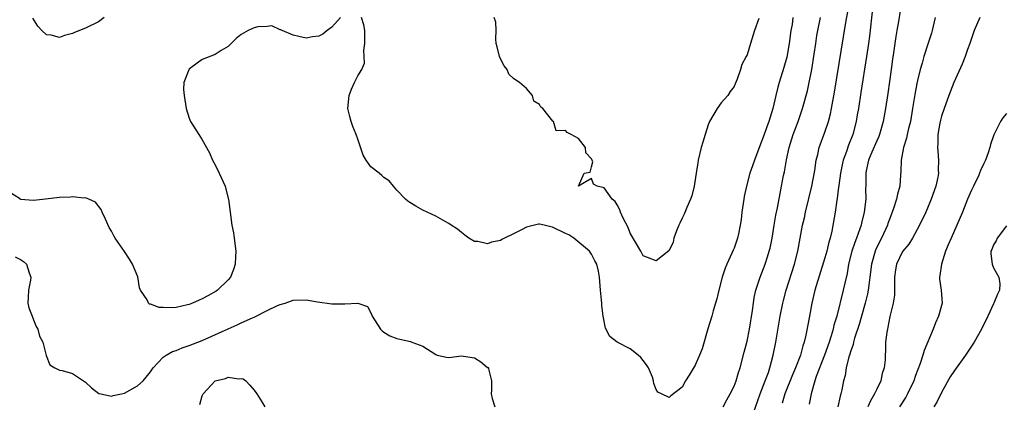
# Model space of a CAD drawing. Units: inches. Extents: x 2541000 to 2544000, y 1545000 to 1548000.
# Drawn here: x 2543563 to 2543715, y 1545442 to 1545501 of the extents above; entities that cross this region are included whole.
import ezdxf

# ---------------------------------------------------------------- set-up
doc = ezdxf.new("R2010")
doc.units = ezdxf.units.IN
doc.header["$MEASUREMENT"] = 0
doc.layers.add('LD25411545_2ft', color=75, linetype='Continuous')

msp = doc.modelspace()

# ---------------------------------------------------------------- linework, layer by layer
at = {"layer": 'LD25411545_2ft'}
for points, elevation in [([(2543699.07, 1545505), (2543698.38, 1545500.38), (2543698.12, 1545499), (2543697.93, 1545498.07), (2543697.59, 1545495.59), (2543697.43, 1545494.57), (2543697.23, 1545493), (2543696.7, 1545489.3), (2543696.36, 1545487), (2543696, 1545485), (2543695.44, 1545483), (2543695.32, 1545482.68), (2543695, 1545481.98), (2543694.25, 1545480.25), (2543693.74, 1545479), (2543693.37, 1545477.37), (2543693.31, 1545477), (2543693.31, 1545475), (2543693.29, 1545474.71), (2543693.31, 1545473), (2543693.08, 1545471), (2543692.66, 1545469.34), (2543692.6, 1545469), (2543692.42, 1545468.42), (2543691.9, 1545467), (2543691.64, 1545466.36), (2543691.18, 1545465), (2543690.65, 1545463), (2543690.42, 1545461.58), (2543690.07, 1545460.07), (2543689.85, 1545459), (2543688.83, 1545455), (2543688.4, 1545453.6), (2543688.28, 1545453), (2543687.98, 1545451.98), (2543687.67, 1545451), (2543686.96, 1545449), (2543685.68, 1545445.68), (2543685.46, 1545445), (2543684.87, 1545443), (2543684.57, 1545441.43)], 7710), ([(2543675.94, 1545439.95), (2543677.05, 1545443), (2543677.82, 1545445), (2543678.29, 1545446.29), (2543678.53, 1545447), (2543679.04, 1545449), (2543679.42, 1545451), (2543680.13, 1545455), (2543680.54, 1545457), (2543680.62, 1545457.38), (2543681.05, 1545459), (2543682.34, 1545463), (2543682.82, 1545465), (2543683.57, 1545469), (2543683.84, 1545470.16), (2543684, 1545471), (2543685, 1545475), (2543685.44, 1545477.44), (2543685.67, 1545479), (2543685.91, 1545479.91), (2543686.15, 1545481), (2543687, 1545483.33), (2543687.55, 1545485), (2543687.85, 1545486.15), (2543688.03, 1545487), (2543688.49, 1545489.51), (2543690.22, 1545500.22), (2543690.73, 1545503)], 7706), ([(2543612.31, 1545501), (2543611, 1545499.54), (2543610.27, 1545499), (2543609.57, 1545498.43), (2543609, 1545498.13), (2543607.98, 1545498.02), (2543607, 1545497.85), (2543605.91, 1545498.09), (2543605, 1545498.27), (2543603.34, 1545499), (2543603.13, 1545499.13), (2543603, 1545499.13), (2543601.71, 1545499.71), (2543601, 1545499.62), (2543599.56, 1545499.56), (2543599, 1545499.44), (2543598.09, 1545499), (2543597, 1545498.38), (2543596.23, 1545497.77), (2543595, 1545496.54), (2543593.93, 1545495.93), (2543593, 1545495.33), (2543591, 1545494.56), (2543589.23, 1545493.23), (2543588.96, 1545493.04), (2543588.92, 1545492.92), (2543588.18, 1545491), (2543588.11, 1545489.89), (2543588.19, 1545489), (2543588.32, 1545488.32), (2543588.5, 1545487), (2543589, 1545485.48), (2543589.21, 1545485), (2543590.5, 1545483), (2543591, 1545482.18), (2543592.14, 1545480.14), (2543592.6, 1545479), (2543593, 1545478.29), (2543593.62, 1545477), (2543594.52, 1545475), (2543595, 1545473.13), (2543595.05, 1545473), (2543595.58, 1545469), (2543595.82, 1545467.82), (2543595.94, 1545467), (2543596.2, 1545465), (2543596.15, 1545464.15), (2543596.1, 1545463), (2543595.84, 1545462.16), (2543595.34, 1545461), (2543595, 1545460.59), (2543593.35, 1545459), (2543593.14, 1545458.86), (2543591.88, 1545458.12), (2543591, 1545457.66), (2543590.53, 1545457.47), (2543589.51, 1545457), (2543589, 1545456.79), (2543588.72, 1545456.72), (2543587, 1545456.33), (2543586.27, 1545456.27), (2543585, 1545456.33), (2543584.34, 1545456.34), (2543583, 1545456.86), (2543582.86, 1545456.86), (2543582.72, 1545457), (2543582.5, 1545457.5), (2543581.48, 1545459), (2543581.35, 1545459.35), (2543581.05, 1545461.05), (2543580.26, 1545463), (2543579.78, 1545463.78), (2543579, 1545464.96), (2543577.58, 1545467), (2543577.36, 1545467.36), (2543577, 1545468.1), (2543576.67, 1545468.67), (2543576.06, 1545469.94), (2543575.57, 1545471), (2543575.42, 1545471.42), (2543574.54, 1545472.54), (2543573.52, 1545473), (2543573, 1545473.22), (2543572.81, 1545473.19), (2543571, 1545473.38), (2543570.67, 1545473.33), (2543569, 1545473.26), (2543566.83, 1545473), (2543565, 1545472.82), (2543563, 1545472.98), (2543562.97, 1545473), (2543561, 1545474.26)], 7702), ([(2543575.9, 1545501), (2543575, 1545500.36), (2543573, 1545499.38), (2543571.31, 1545498.69), (2543571, 1545498.52), (2543569.74, 1545498.26), (2543569, 1545497.95), (2543567.7, 1545498.3), (2543567, 1545498.33), (2543566.27, 1545499), (2543565.66, 1545499.66), (2543564.9, 1545500.9)], 7700), ([(2543682.09, 1545501), (2543681.95, 1545499.95), (2543681.78, 1545499), (2543681.5, 1545497), (2543681.12, 1545494.88), (2543680.7, 1545493.3), (2543679.94, 1545491), (2543679.73, 1545490.27), (2543679.42, 1545489), (2543678.98, 1545487), (2543678.36, 1545485), (2543678.01, 1545484.01), (2543677.63, 1545483), (2543677, 1545481.22), (2543676.14, 1545479), (2543675.86, 1545478.14), (2543675.46, 1545477), (2543674.91, 1545475), (2543674.56, 1545473.44), (2543674.49, 1545473), (2543674.22, 1545471), (2543674.1, 1545469.9), (2543673.97, 1545469), (2543673.68, 1545467.68), (2543673.55, 1545467), (2543673, 1545465.48), (2543672.85, 1545465.15), (2543672.67, 1545464.67), (2543671.88, 1545463), (2543671.61, 1545462.39), (2543671.18, 1545461), (2543670.65, 1545459), (2543670.34, 1545457.66), (2543670.16, 1545457), (2543669.8, 1545455.8), (2543669.58, 1545455), (2543668.96, 1545453.04), (2543668.07, 1545449.93), (2543667.69, 1545449), (2543667, 1545447.44), (2543666.1, 1545445.9), (2543665.54, 1545445), (2543665, 1545444.04), (2543663.27, 1545442.73), (2543663, 1545442.43), (2543661.84, 1545443), (2543661.27, 1545443.27), (2543661, 1545443.7), (2543660.61, 1545444.61), (2543660.6, 1545445), (2543660.41, 1545445.59), (2543659.82, 1545447), (2543659.49, 1545447.49), (2543659, 1545448.16), (2543658.61, 1545448.61), (2543658.24, 1545449), (2543657, 1545449.93), (2543655, 1545450.99), (2543653.84, 1545451.84), (2543653.16, 1545453.16), (2543652.83, 1545455), (2543652.64, 1545456.64), (2543652.61, 1545457), (2543652.55, 1545457.45), (2543652.39, 1545459), (2543652.33, 1545460.33), (2543652.26, 1545461), (2543652.08, 1545461.92), (2543651.85, 1545463), (2543651.53, 1545463.53), (2543651, 1545464.53), (2543650.69, 1545465), (2543648.32, 1545467), (2543647.51, 1545467.51), (2543647, 1545467.74), (2543645, 1545468.72), (2543644.75, 1545468.75), (2543643.72, 1545469), (2543643, 1545469.15), (2543642.86, 1545469.14), (2543641, 1545468.7), (2543640.34, 1545468.34), (2543639, 1545467.66), (2543637.62, 1545467), (2543637.22, 1545466.78), (2543637, 1545466.64), (2543635.6, 1545466.4), (2543635, 1545466.11), (2543633.52, 1545466.48), (2543633, 1545466.48), (2543632.11, 1545467), (2543631.47, 1545467.47), (2543631, 1545467.88), (2543630.38, 1545468.38), (2543629.37, 1545469), (2543629, 1545469.26), (2543628.44, 1545469.56), (2543627, 1545470.38), (2543625, 1545471.34), (2543623.94, 1545471.94), (2543623, 1545472.5), (2543622.71, 1545472.71), (2543622.32, 1545473), (2543621, 1545474.41), (2543620.49, 1545475), (2543619.83, 1545475.83), (2543619, 1545476.33), (2543618.68, 1545476.68), (2543618.3, 1545477), (2543617, 1545478.01), (2543616.27, 1545479), (2543615.79, 1545479.79), (2543615, 1545482.28), (2543614.74, 1545483), (2543614.23, 1545484.23), (2543613.94, 1545485), (2543613.74, 1545485.74), (2543613.47, 1545487), (2543613.68, 1545489), (2543614.02, 1545489.98), (2543614.49, 1545491), (2543615, 1545492.04), (2543615.63, 1545493), (2543616.02, 1545493.98), (2543615.99, 1545495), (2543615.93, 1545495.93), (2543616.07, 1545497), (2543616.09, 1545499), (2543615.9, 1545499.9), (2543615.54, 1545501)], 7702), ([(2543676.84, 1545500.84), (2543676.18, 1545499), (2543675.53, 1545497), (2543675, 1545495.28), (2543674.88, 1545495), (2543674.22, 1545493.78), (2543674.02, 1545493), (2543673.49, 1545491.49), (2543673.19, 1545490.81), (2543673, 1545490.39), (2543672.4, 1545489.6), (2543672.03, 1545489), (2543671, 1545487.84), (2543670.4, 1545487), (2543669.24, 1545485), (2543669, 1545484.46), (2543668.55, 1545483), (2543668.21, 1545481.79), (2543667.95, 1545481), (2543667.48, 1545479), (2543667.4, 1545478.6), (2543667.17, 1545477), (2543666.84, 1545475), (2543666.47, 1545473.53), (2543666.29, 1545473), (2543665.72, 1545471.72), (2543665.31, 1545470.69), (2543665, 1545470.07), (2543664.66, 1545469.34), (2543664.49, 1545469), (2543664.11, 1545468.11), (2543663.71, 1545467), (2543663.59, 1545466.41), (2543663, 1545465.09), (2543662.96, 1545465.04), (2543661, 1545463.5), (2543659, 1545464.29), (2543658.63, 1545465), (2543657, 1545467.8), (2543656.67, 1545468.67), (2543655.93, 1545470.07), (2543655.5, 1545471), (2543655.39, 1545471.39), (2543655, 1545472.12), (2543654.66, 1545472.66), (2543654.22, 1545473), (2543653, 1545474.78), (2543651.9, 1545475), (2543651.32, 1545475.32), (2543651, 1545476.19), (2543649.03, 1545475.03), (2543649.89, 1545477), (2543650.83, 1545477.17), (2543651, 1545477.99), (2543651.23, 1545478.77), (2543651.12, 1545479), (2543651.06, 1545479.06), (2543651, 1545479.23), (2543650.16, 1545480.16), (2543650.11, 1545481), (2543649, 1545482.38), (2543647.89, 1545483), (2543647.27, 1545483.27), (2543647, 1545483.58), (2543645.57, 1545483.57), (2543645.14, 1545485), (2543645.04, 1545485.04), (2543643.5, 1545487), (2543643.21, 1545487.21), (2543643, 1545487.62), (2543642.14, 1545488.14), (2543641.95, 1545489), (2543641, 1545490.08), (2543639.91, 1545491), (2543639.33, 1545491.33), (2543639, 1545491.6), (2543638.29, 1545492.29), (2543638.02, 1545493), (2543637.55, 1545493.55), (2543637, 1545494.64), (2543636.84, 1545495), (2543636.49, 1545496.49), (2543636.33, 1545497), (2543636.27, 1545497.73), (2543636.31, 1545499), (2543636.27, 1545500.27), (2543636, 1545501)], 7700), ([(2543671.31, 1545441), (2543671.89, 1545442.11), (2543672.4, 1545443), (2543673, 1545444.19), (2543673.33, 1545445), (2543673.7, 1545446.3), (2543673.96, 1545447), (2543674.56, 1545449.44), (2543675, 1545451.15), (2543675.38, 1545453), (2543675.84, 1545455.84), (2543675.98, 1545457), (2543676.12, 1545457.88), (2543676.35, 1545459), (2543677.01, 1545461), (2543677.8, 1545463), (2543678.15, 1545464.15), (2543678.44, 1545465), (2543678.55, 1545465.45), (2543678.87, 1545467), (2543679.2, 1545469), (2543679.44, 1545470.56), (2543679.69, 1545471.69), (2543680.09, 1545473.9), (2543680.33, 1545475), (2543680.65, 1545476.65), (2543680.77, 1545477.23), (2543681.1, 1545479.1), (2543681.51, 1545481), (2543682.14, 1545483), (2543682.9, 1545485), (2543683.57, 1545487), (2543684.31, 1545489.69), (2543684.6, 1545491), (2543685, 1545493), (2543685.36, 1545495.36), (2543685.59, 1545497), (2543685.79, 1545498.21), (2543685.92, 1545499), (2543686.31, 1545501)], 7704), ([(2543694.36, 1545502.36), (2543693.88, 1545498.12), (2543693.72, 1545497), (2543693.43, 1545495), (2543692.57, 1545489.43), (2543692.19, 1545487), (2543692.01, 1545485.99), (2543691.84, 1545485), (2543691.31, 1545483), (2543690.66, 1545481.34), (2543690.35, 1545480.35), (2543689.85, 1545479), (2543689.69, 1545478.31), (2543689.41, 1545477), (2543689.14, 1545475.14), (2543689.13, 1545474.87), (2543688.9, 1545473.1), (2543688.84, 1545472.84), (2543688.58, 1545471), (2543688.09, 1545468.09), (2543687.82, 1545467), (2543687.62, 1545466.38), (2543687.3, 1545465), (2543687, 1545463.96), (2543685.46, 1545459), (2543685, 1545457), (2543684.64, 1545455), (2543684.07, 1545452.07), (2543683.81, 1545451), (2543683.59, 1545450.41), (2543683.24, 1545449), (2543682.49, 1545447), (2543682.04, 1545445.96), (2543680.85, 1545443), (2543680.43, 1545441.57)], 7708), ([(2543703.99, 1545501), (2543703.69, 1545499.69), (2543703.56, 1545499), (2543703.43, 1545498.57), (2543702.9, 1545496.9), (2543702.27, 1545495), (2543701.99, 1545493.99), (2543701.68, 1545493), (2543701.29, 1545491.29), (2543701.17, 1545490.83), (2543700.87, 1545489.13), (2543700.54, 1545487), (2543700.19, 1545485), (2543699.92, 1545483.92), (2543699.71, 1545483), (2543699.6, 1545482.4), (2543699.13, 1545481), (2543698.75, 1545479), (2543698.73, 1545477.27), (2543698.69, 1545476.69), (2543698.55, 1545475), (2543698.19, 1545473.81), (2543698.03, 1545473), (2543697.57, 1545471.57), (2543697, 1545470.04), (2543696.73, 1545469.27), (2543696.65, 1545469), (2543695.75, 1545467), (2543695.48, 1545466.52), (2543694.83, 1545465.17), (2543694.76, 1545465), (2543694.18, 1545463), (2543693.95, 1545461), (2543693.76, 1545459.76), (2543693.68, 1545459), (2543693.56, 1545458.44), (2543693.21, 1545457), (2543692.66, 1545455), (2543692.29, 1545453.71), (2543691.58, 1545451.58), (2543691.42, 1545451), (2543691.36, 1545450.64), (2543691, 1545449.64), (2543690.81, 1545449), (2543690.7, 1545448.7), (2543690.31, 1545447), (2543690.14, 1545445.86), (2543689.88, 1545445), (2543689.62, 1545443.62), (2543689.49, 1545443), (2543689.35, 1545442.65), (2543689, 1545441)], 7712), ([(2543710.91, 1545501), (2543710.04, 1545499), (2543709.76, 1545498.24), (2543709.35, 1545497), (2543709, 1545496.1), (2543708.63, 1545495), (2543708.18, 1545493.82), (2543706.9, 1545491), (2543706.12, 1545489), (2543705.38, 1545487), (2543705, 1545485.82), (2543704.83, 1545485.17), (2543704.74, 1545484.74), (2543704.44, 1545483), (2543704.42, 1545481.58), (2543704.36, 1545481), (2543704.4, 1545480.4), (2543704.54, 1545479), (2543704.5, 1545477.5), (2543704.51, 1545477), (2543704.4, 1545476.4), (2543704.1, 1545475), (2543703.41, 1545473), (2543702.55, 1545471), (2543701.61, 1545469), (2543700.52, 1545467), (2543699.94, 1545466.06), (2543699, 1545464.97), (2543698.05, 1545463), (2543697.9, 1545462.1), (2543697.76, 1545461), (2543697.72, 1545459.72), (2543697.76, 1545459), (2543697.76, 1545458.24), (2543697.54, 1545457), (2543697, 1545454.93), (2543696.72, 1545453.28), (2543696.64, 1545453), (2543696.54, 1545452.54), (2543696.38, 1545451), (2543696.34, 1545449.66), (2543696.3, 1545449), (2543696.28, 1545448.28), (2543696.15, 1545447), (2543695.85, 1545446.15), (2543695.61, 1545445), (2543695, 1545443.72), (2543694.68, 1545443), (2543694.06, 1545441.94), (2543693.63, 1545441)], 7714), ([(2543715, 1545486.22), (2543714.45, 1545485.55), (2543714.1, 1545485), (2543713.06, 1545482.94), (2543712.54, 1545481.46), (2543712.42, 1545481), (2543712.17, 1545480.17), (2543711.77, 1545479), (2543711.5, 1545478.5), (2543711, 1545477.42), (2543710.85, 1545477), (2543710.73, 1545476.73), (2543709.91, 1545475), (2543709.6, 1545474.4), (2543709, 1545472.99), (2543708.22, 1545471), (2543707.35, 1545469), (2543706.46, 1545467), (2543706.04, 1545465.96), (2543705.63, 1545465), (2543704.97, 1545463), (2543704.75, 1545461.25), (2543704.68, 1545461), (2543704.7, 1545460.7), (2543704.95, 1545459), (2543705.07, 1545457), (2543704.55, 1545455), (2543704.06, 1545453.94), (2543703.73, 1545453), (2543702.31, 1545449.69), (2543702.12, 1545449), (2543701.69, 1545447.69), (2543701, 1545445.83), (2543700.71, 1545445), (2543699.77, 1545443), (2543699.49, 1545442.51), (2543698.53, 1545441)], 7716), ([(2543715, 1545468.93), (2543713.55, 1545467), (2543713.42, 1545466.58), (2543713, 1545466), (2543712.75, 1545465.25), (2543712.61, 1545465), (2543712.6, 1545464.6), (2543712.78, 1545463), (2543713, 1545462.45), (2543713.81, 1545461), (2543713.97, 1545459.97), (2543713.95, 1545459), (2543713.63, 1545458.37), (2543713.06, 1545457), (2543713, 1545456.91), (2543712.15, 1545455), (2543711.15, 1545453), (2543710.01, 1545451), (2543708.71, 1545449), (2543707, 1545446.61), (2543706.35, 1545445.65), (2543705, 1545443.2), (2543704.26, 1545441.74), (2543703.83, 1545441)], 7718), ([(2543562.13, 1545464.13), (2543563, 1545463.73), (2543563.43, 1545463.43), (2543563.91, 1545463), (2543564.33, 1545461.67), (2543564.58, 1545461), (2543564.53, 1545460.53), (2543564.22, 1545459), (2543564.14, 1545457.86), (2543564.13, 1545457), (2543564.28, 1545456.28), (2543564.76, 1545455), (2543565, 1545454.44), (2543565.38, 1545453.38), (2543565.65, 1545453), (2543565.9, 1545451.9), (2543566.4, 1545451), (2543566.89, 1545449.11), (2543566.92, 1545448.92), (2543567.51, 1545447.51), (2543568.28, 1545447), (2543569, 1545446.68), (2543569.38, 1545446.62), (2543571, 1545446.13), (2543573, 1545444.8), (2543573.92, 1545443.92), (2543575.07, 1545443.07), (2543575.35, 1545443), (2543577, 1545442.66), (2543577.25, 1545442.75), (2543578.56, 1545443), (2543579, 1545443.1), (2543581, 1545444.25), (2543581.88, 1545445), (2543583, 1545446.41), (2543583.42, 1545447), (2543585, 1545448.68), (2543585.43, 1545449), (2543586.44, 1545449.56), (2543587, 1545449.72), (2543587.89, 1545450.11), (2543589, 1545450.45), (2543591, 1545451.25), (2543595, 1545453.05), (2543596.37, 1545453.63), (2543597, 1545453.94), (2543598.73, 1545454.73), (2543599, 1545454.84), (2543599.13, 1545454.87), (2543601, 1545455.84), (2543602.62, 1545456.62), (2543603, 1545456.78), (2543603.78, 1545457), (2543605, 1545457.45), (2543607, 1545457.49), (2543608.79, 1545457.21), (2543611, 1545456.9), (2543612.9, 1545456.9), (2543613, 1545456.87), (2543614.97, 1545456.97), (2543616.49, 1545456.49), (2543617, 1545455.49), (2543617.14, 1545455.14), (2543617.18, 1545455), (2543618.5, 1545453), (2543618.73, 1545452.73), (2543619, 1545452.54), (2543619.93, 1545451.93), (2543621, 1545451.52), (2543621.45, 1545451.45), (2543623.1, 1545451.1), (2543623.3, 1545451), (2543625, 1545450.38), (2543627, 1545449.06), (2543627.21, 1545449), (2543628.67, 1545448.67), (2543629, 1545448.61), (2543631, 1545448.86), (2543632.63, 1545448.63), (2543633, 1545448.55), (2543633.97, 1545447.97), (2543635, 1545447.09), (2543635.07, 1545447.07), (2543635.14, 1545447), (2543635.14, 1545446.86), (2543635.61, 1545445), (2543635.6, 1545443.6), (2543635.53, 1545443), (2543635.71, 1545442.29), (2543636.12, 1545441)], 7704), ([(2543590.62, 1545441.38), (2543591, 1545442.71), (2543591.1, 1545442.9), (2543591.13, 1545443), (2543592.99, 1545445), (2543594.61, 1545445.39), (2543595, 1545445.57), (2543596.66, 1545445.34), (2543597, 1545445.4), (2543597.32, 1545445.32), (2543597.71, 1545445), (2543598.36, 1545444.36), (2543599, 1545443.59), (2543599.42, 1545443), (2543600.21, 1545441.79), (2543600.66, 1545441)], 7706)]:
    msp.add_lwpolyline(points, dxfattribs=dict(at, elevation=elevation))

doc.saveas('drawing.dxf')
